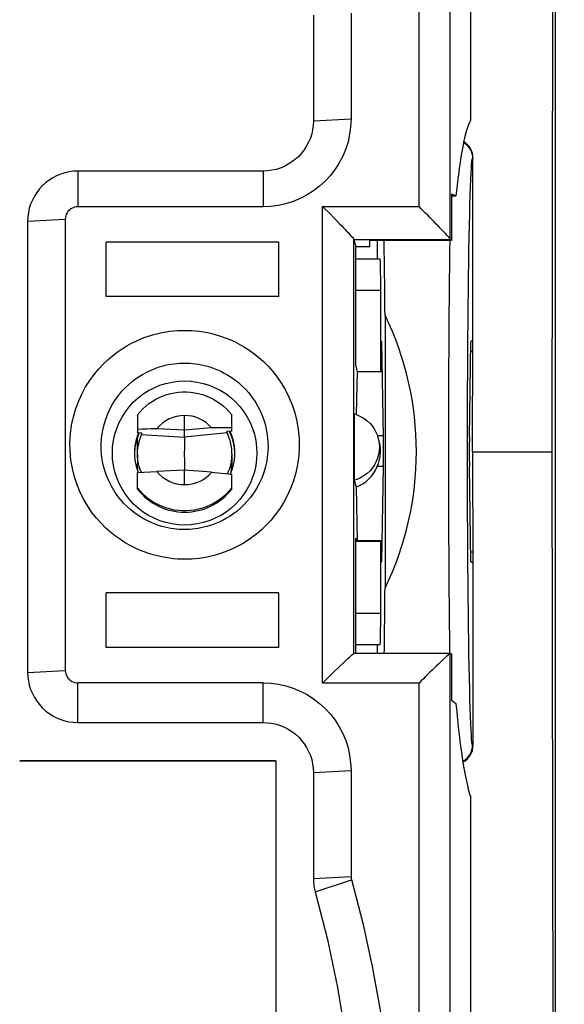
# Model space of a CAD drawing. Units: millimetres. Extents: x -17 to 110, y -24 to 47.
# Drawn here: x 47 to 56, y -9 to 7 of the extents above; entities that cross this region are included whole.
import ezdxf

# ---------------------------------------------------------------- set-up
doc = ezdxf.new("R2010")
doc.units = ezdxf.units.MM
doc.header["$LTSCALE"] = 16.335
doc.layers.get('0').update_dxf_attribs({"linetype": 'CONTINUOUS'})
for name, color, linetype in [('ASSI', 7, 'CONTINUOUS'), ('DRAFT', 7, 'CONTINUOUS'), ('RACCORDO', 7, 'CONTINUOUS'), ('SMUSSO', 7, 'CONTINUOUS')]:
    doc.layers.add(name, color=color, linetype=linetype)
doc.styles.get("Standard").update_dxf_attribs({"font": 'txt', "width": 0.8})
doc.dimstyles.new('DIMSTYLE_2', dxfattribs={"dimtxt": 3, "dimasz": 3, "dimexe": 1.5, "dimexo": 0.5, "dimgap": 0.75, "dimtad": 1, "dimtxsty": 'STANDARD', "dimblk": '_FILLED', "dimblk1": '_FILLED', "dimblk2": '_FILLED', "dimcen": 0.09, "dimazin": 2, "dimtfac": 1, "dimtofl": 0, "dimtmove": 0, "dimatfit": 3, "dimldrblk": '_FILLED', "dimfxl": 1, "dimtolj": 1, "dimarcsym": 0})

# ---------------------------------------------------------------- blocks, each defined once
blk = doc.blocks.new('_FILLED')
at = {"color": 0, "linetype": 'BYBLOCK'}
blk.add_solid([(0, 0), (-1, 0.3167), (-1, -0.3167)], dxfattribs=at)
blk = doc.blocks.new('*D3')
at = {"color": 7, "linetype": 'CONTINUOUS'}
for p, q in [((54.802, 24.5), (67.139, 24.5)), ((65.639, 24.5), (65.639, 0)), ((65.639, -24.5), (65.639, 0)), ((54.802, -24.5), (67.139, -24.5))]:
    blk.add_line(p, q, dxfattribs=at)
at = {"color": 7, "linetype": 'CONTINUOUS', "xscale": 3, "yscale": 3, "zscale": 3}
for p, rotation in [((65.639, 24.5), 90), ((65.639, -24.5), 270)]:
    blk.add_blockref('_FILLED', p, dxfattribs=dict(at, rotation=rotation))
at = {"color": 7, "linetype": 'CONTINUOUS', "insert": (61.889, 0), "char_height": 3, "width": 7.07143, "attachment_point": 2, "rotation": 90, "line_spacing_factor": 0.9}
blk.add_mtext('{\\ftxt;\\W0.0001;\\H0.0001;\\~}{\\ftxt;\\W1.5714285714;\\H3.0; }{\\ftxt;\\W0.0001;\\H0.0001;\\~}', dxfattribs=at)

msp = doc.modelspace()

# ---------------------------------------------------------------- linework, layer by layer
at = {"color": 7, "linetype": 'CONTINUOUS'}
for p, q in [((55.552, 21.9), (55.552, -21.9)), ((55.526, 16.6), (55.498, 0)), ((51.702, 6.958), (51.702, 5.271)), ((52.302, 6.99), (52.302, 5.303)), ((50.902, 4.472), (47.952, 4.472)), ((50.902, 3.905), (47.952, 3.905)), ((47.152, 3.674), (47.152, -3.517)), ((47.752, 3.705), (47.752, -3.485)), ((51.152, 3.341), (48.402, 3.341)), ((48.402, 2.471), (48.402, 3.341)), ((51.152, 2.471), (48.402, 2.471)), ((52.843, 2.174), (52.843, -2.174)), ((48.902, 0.588), (48.902, 0.301)), ((50.402, 0.327), (50.402, 0.588)), ((48.976, 0.358), (48.902, 0.354)), ((49.047, 0.36), (48.976, 0.358)), ((49.115, 0.363), (49.047, 0.36)), ((50.147, 0.381), (50.082, 0.381)), ((50.216, 0.381), (50.147, 0.381)), ((50.288, 0.38), (50.216, 0.381)), ((50.402, 0.327), (50.323, 0.32)), ((50.38, 0.311), (50.373, 0.324)), ((48.97, 0.297), (48.902, 0.301)), ((55.498, 0), (55.526, -16.6)), ((48.902, -0.043), (48.902, -0.2)), ((50.402, -0.043), (50.402, -0.2)), ((48.902, -0.331), (49.211, -0.315)), ((48.902, -0.597), (48.902, -0.331)), ((50.082, -0.329), (50.402, -0.357)), ((50.378, -0.355), (50.38, -0.353)), ((50.402, -0.597), (50.402, -0.357)), ((52.798, -1.432), (52.379, -1.432)), ((51.152, -2.251), (48.402, -2.251)), ((48.402, -3.122), (48.402, -2.251)), ((51.152, -3.122), (48.402, -3.122)), ((50.902, -3.685), (47.952, -3.685)), ((47.952, -4.315), (50.902, -4.315)), ((51.102, -4.925), (47.026, -4.925)), ((51.102, -4.925), (51.102, -16.007)), ((51.702, -5.114), (51.702, -6.801)), ((52.302, -5.083), (52.302, -6.77))]:
    msp.add_line(p, q, dxfattribs=at)
at = {"color": 250, "linetype": 'CONTINUOUS'}
for p, q in [((51.702, 5.271), (52.302, 5.303)), ((47.952, 4.472), (47.952, 3.905)), ((50.902, 4.472), (50.902, 3.905)), ((47.152, 3.674), (47.752, 3.705)), ((47.152, -3.517), (47.752, -3.485)), ((47.952, -4.315), (47.952, -3.685)), ((50.902, -4.315), (50.902, -3.685)), ((51.702, -5.114), (52.302, -5.083)), ((51.702, -6.801), (52.302, -6.77)), ((51.731, -7.016), (52.309, -6.824))]:
    msp.add_line(p, q, dxfattribs=at)
at = {"color": 7, "linetype": 'CONTINUOUS'}
for points in [[(52.302, 5.303), (52.296, 5.179), (52.28, 5.059), (52.254, 4.941), (52.218, 4.825), (52.171, 4.712), (52.114, 4.604), (52.049, 4.501), (51.974, 4.404), (51.892, 4.314), (51.802, 4.232), (51.705, 4.157), (51.602, 4.092), (51.494, 4.036), (51.38, 3.989), (51.264, 3.952), (51.146, 3.926), (51.025, 3.91), (50.902, 3.905)], [(51.702, 5.271), (51.699, 5.201), (51.69, 5.132), (51.675, 5.065), (51.654, 4.998), (51.627, 4.934), (51.595, 4.872), (51.557, 4.813), (51.515, 4.758), (51.468, 4.706), (51.416, 4.66), (51.361, 4.617), (51.302, 4.58), (51.24, 4.547), (51.175, 4.521), (51.109, 4.5), (51.042, 4.485), (50.973, 4.476), (50.902, 4.472)], [(47.952, 4.472), (47.881, 4.469), (47.812, 4.46), (47.745, 4.445), (47.679, 4.424), (47.614, 4.397), (47.552, 4.365), (47.493, 4.328), (47.438, 4.285), (47.386, 4.238), (47.339, 4.187), (47.297, 4.132), (47.259, 4.073), (47.227, 4.011), (47.2, 3.947), (47.179, 3.88), (47.164, 3.813), (47.155, 3.744), (47.152, 3.674)], [(47.952, 3.905), (47.925, 3.903), (47.9, 3.898), (47.875, 3.889), (47.852, 3.878), (47.83, 3.863), (47.811, 3.846), (47.793, 3.827), (47.779, 3.805), (47.767, 3.781), (47.759, 3.757), (47.754, 3.732), (47.752, 3.705)], [(48.902, 0.588), (48.943, 0.637), (48.987, 0.683), (49.034, 0.726), (49.084, 0.766), (49.137, 0.802), (49.192, 0.835), (49.249, 0.864), (49.308, 0.89), (49.368, 0.911), (49.43, 0.928), (49.492, 0.94), (49.556, 0.949), (49.62, 0.953), (49.684, 0.953), (49.748, 0.949), (49.811, 0.94), (49.874, 0.928), (49.935, 0.911), (49.996, 0.89), (50.055, 0.864), (50.112, 0.835), (50.167, 0.802), (50.219, 0.766), (50.269, 0.726), (50.317, 0.683), (50.361, 0.637), (50.402, 0.588)], [(49.211, 0.366), (49.179, 0.365), (49.115, 0.363)], [(50.402, 0.38), (50.363, 0.38), (50.288, 0.38)], [(48.918, 0.295), (48.896, 0.241), (48.875, 0.167), (48.86, 0.093), (48.853, 0.017), (48.852, -0.021)], [(50.452, -0.021), (50.451, 0.017), (50.444, 0.093), (50.429, 0.167), (50.408, 0.241), (50.38, 0.311)], [(48.852, -0.021), (48.853, -0.059), (48.86, -0.135), (48.875, -0.209), (48.896, -0.282), (48.914, -0.326)], [(50.38, -0.353), (50.408, -0.282), (50.429, -0.209), (50.444, -0.135), (50.451, -0.059), (50.452, -0.021)], [(50.402, -0.577), (50.361, -0.626), (50.317, -0.673), (50.269, -0.716), (50.219, -0.756), (50.167, -0.792), (50.112, -0.825), (50.055, -0.854), (49.996, -0.879), (49.935, -0.9), (49.874, -0.917), (49.811, -0.93), (49.748, -0.939), (49.684, -0.943), (49.62, -0.943), (49.556, -0.939), (49.492, -0.93), (49.43, -0.917), (49.368, -0.9), (49.308, -0.879), (49.249, -0.854), (49.192, -0.825), (49.137, -0.792), (49.084, -0.756), (49.034, -0.716), (48.987, -0.673), (48.943, -0.626), (48.902, -0.577)], [(47.152, -3.517), (47.155, -3.587), (47.164, -3.656), (47.179, -3.723), (47.2, -3.79), (47.227, -3.854), (47.259, -3.916), (47.297, -3.975), (47.339, -4.03), (47.386, -4.081), (47.438, -4.128), (47.493, -4.171), (47.552, -4.208), (47.614, -4.24), (47.679, -4.267), (47.745, -4.288), (47.812, -4.303), (47.881, -4.312), (47.952, -4.315)], [(47.752, -3.485), (47.754, -3.512), (47.759, -3.537), (47.767, -3.562), (47.779, -3.585), (47.793, -3.607), (47.811, -3.626), (47.83, -3.643), (47.852, -3.658), (47.875, -3.67), (47.9, -3.678), (47.925, -3.683), (47.952, -3.685)], [(50.902, -3.685), (51.025, -3.691), (51.146, -3.706), (51.264, -3.733), (51.38, -3.769), (51.494, -3.816), (51.602, -3.872), (51.705, -3.938), (51.802, -4.012), (51.892, -4.094), (51.974, -4.184), (52.049, -4.281), (52.114, -4.384), (52.171, -4.492), (52.218, -4.605), (52.254, -4.721), (52.28, -4.839), (52.296, -4.96), (52.302, -5.083)], [(50.902, -4.315), (50.973, -4.319), (51.042, -4.328), (51.109, -4.343), (51.175, -4.364), (51.24, -4.39), (51.302, -4.422), (51.361, -4.46), (51.416, -4.503), (51.468, -4.549), (51.515, -4.601), (51.557, -4.656), (51.595, -4.715), (51.627, -4.777), (51.654, -4.841), (51.675, -4.908), (51.69, -4.975), (51.699, -5.044), (51.702, -5.114)], [(51.702, -6.801), (51.702, -6.825), (51.703, -6.85), (51.705, -6.874), (51.708, -6.898), (51.711, -6.922), (51.715, -6.945), (51.72, -6.969), (51.725, -6.993), (51.731, -7.016)], [(52.302, -6.77), (52.302, -6.776), (52.302, -6.782), (52.303, -6.788), (52.303, -6.794), (52.304, -6.8), (52.305, -6.806), (52.306, -6.812), (52.308, -6.818)], [(52.308, -6.818), (52.488, -7.512), (52.639, -8.204), (52.765, -8.901), (52.864, -9.602), (52.936, -10.308), (52.982, -11.015), (53.001, -11.724), (52.994, -12.433), (52.959, -13.141), (52.898, -13.845), (52.81, -14.548), (52.696, -15.248)], [(51.731, -7.016), (51.926, -7.776), (52.087, -8.54), (52.215, -9.309), (52.31, -10.085), (52.372, -10.865), (52.4, -11.645), (52.394, -12.427), (52.355, -13.208), (52.282, -13.986), (52.176, -14.759), (52.037, -15.527), (51.864, -16.292)]]:
    msp.add_lwpolyline(points, dxfattribs=at)
for centre, major_axis, ratio, start_param, end_param in [((48.369, 0), (4.974, 0), 1, -0.452208, 0.452208), ((49.652, -0.016), (0.909, -0.276), 0.998353, -2.187004, -1.277053), ((49.652, -0.016), (0.909, 0.276), 0.998353, -1.86454, -0.954589)]:
    msp.add_ellipse(centre, major_axis=major_axis, ratio=ratio, start_param=start_param, end_param=end_param, dxfattribs=at)
at = {"layer": 'ASSI', "color": 7, "linetype": 'CONTINUOUS'}
for p, q in [((54.202, 16.373), (54.202, 5.277)), ((51.152, 2.471), (51.152, 3.341)), ((51.152, -3.122), (51.152, -2.251)), ((54.202, -5.486), (54.202, -16.487))]:
    msp.add_line(p, q, dxfattribs=at)
for start_param, end_param in [(-1.118588, -0.826964), (-2.273445, -2.023004)]:
    msp.add_ellipse((52.765, 0), major_axis=(0, 4.974), ratio=0.017455, start_param=start_param, end_param=end_param, dxfattribs=at)
at = {"layer": 'DRAFT', "color": 7, "linetype": 'CONTINUOUS'}
for p, q in [((53.973, 4.078), (53.904, 4.106)), ((53.904, 4.106), (53.904, 3.368)), ((53.904, 3.368), (52.602, 3.368)), ((52.602, 3.263), (52.602, 3.368)), ((52.723, 3.075), (52.723, 3.368)), ((52.602, 3.263), (52.379, 3.263)), ((52.379, 1.366), (52.379, 3.263)), ((52.379, 3.075), (52.766, 3.075)), ((52.775, 1.275), (52.775, 2.575)), ((52.775, 1.767), (52.793, 1.75)), ((52.817, 0.239), (52.793, 1.75)), ((54.187, 0.239), (54.211, 1.75)), ((54.239, 1.777), (54.211, 1.75)), ((54.236, 0), (54.239, 1.777)), ((52.379, 1.366), (52.402, 1.275)), ((52.402, 1.275), (52.384, 0.602)), ((52.8, 1.275), (52.402, 1.275)), ((49.652, 0.344), (49.652, 0.575)), ((52.353, 0.602), (52.353, -0.456)), ((49.652, 0.344), (49.211, 0.366)), ((50.082, 0.381), (49.652, 0.344)), ((54.236, 0), (55.498, 0)), ((54.236, 0), (54.239, -1.777)), ((49.652, -0.292), (49.211, -0.315)), ((50.082, -0.329), (49.652, -0.292)), ((49.652, -0.523), (49.652, -0.292)), ((52.793, -1.75), (52.817, -0.239)), ((54.211, -1.75), (54.187, -0.239)), ((52.353, -0.456), (52.382, -0.565)), ((52.382, -0.565), (52.402, -1.422)), ((52.402, -1.422), (52.379, -1.376)), ((52.379, -3.214), (52.379, -1.376)), ((52.798, -1.422), (52.402, -1.422)), ((52.775, -2.575), (52.775, -1.432)), ((52.775, -1.767), (52.793, -1.75)), ((54.239, -1.777), (54.211, -1.75)), ((52.379, -3.075), (52.766, -3.075)), ((52.723, -3.214), (52.723, -3.075)), ((53.904, -3.221), (53.904, -3.959)), ((53.904, -3.959), (53.973, -4.013))]:
    msp.add_line(p, q, dxfattribs=at)
at = {"layer": 'DRAFT', "color": 250, "linetype": 'CONTINUOUS'}
for p, q in [((52.379, 2.575), (52.775, 2.575)), ((52.817, 0.254), (52.719, 0.254)), ((52.817, -0.236), (52.719, -0.236)), ((52.379, -2.575), (52.775, -2.575))]:
    msp.add_line(p, q, dxfattribs=at)
at = {"layer": 'DRAFT', "color": 7, "linetype": 'CONTINUOUS'}
for points in [[(49.652, -1.169), (49.551, -1.165), (49.452, -1.152), (49.355, -1.13), (49.259, -1.1), (49.165, -1.061), (49.076, -1.015), (48.992, -0.962), (48.913, -0.901), (48.84, -0.834), (48.772, -0.76), (48.71, -0.679), (48.656, -0.594), (48.61, -0.506), (48.571, -0.414), (48.541, -0.319), (48.52, -0.221), (48.506, -0.121), (48.502, -0.021), (48.506, 0.079), (48.52, 0.179), (48.541, 0.277), (48.571, 0.372), (48.61, 0.464), (48.656, 0.552), (48.71, 0.637), (48.772, 0.718), (48.84, 0.792), (48.913, 0.859), (48.992, 0.92), (49.076, 0.973), (49.165, 1.019), (49.259, 1.058), (49.355, 1.088), (49.452, 1.11), (49.551, 1.123), (49.652, 1.127)], [(49.652, 1.127), (49.753, 1.123), (49.852, 1.11), (49.949, 1.088), (50.045, 1.058), (50.139, 1.019), (50.228, 0.973), (50.312, 0.92), (50.391, 0.859), (50.464, 0.792), (50.532, 0.718), (50.594, 0.637), (50.648, 0.552), (50.694, 0.464), (50.733, 0.372), (50.763, 0.277), (50.784, 0.179), (50.797, 0.079), (50.802, -0.021), (50.797, -0.121), (50.784, -0.221), (50.763, -0.319), (50.733, -0.414), (50.694, -0.506), (50.648, -0.594), (50.594, -0.679), (50.532, -0.76), (50.464, -0.834), (50.391, -0.901), (50.312, -0.962), (50.228, -1.015), (50.139, -1.061), (50.045, -1.1), (49.949, -1.13), (49.852, -1.152), (49.753, -1.165), (49.652, -1.169)], [(52.353, 0.602), (52.41, 0.583), (52.464, 0.557), (52.513, 0.527), (52.56, 0.491), (52.604, 0.45), (52.642, 0.405), (52.675, 0.356), (52.703, 0.303), (52.721, 0.257)], [(52.721, 0.257), (52.724, 0.248), (52.74, 0.191), (52.75, 0.132), (52.753, 0.073), (52.75, 0.014), (52.74, -0.045), (52.724, -0.102), (52.703, -0.156), (52.675, -0.209), (52.642, -0.258), (52.604, -0.303), (52.56, -0.345), (52.513, -0.381), (52.464, -0.411), (52.41, -0.436), (52.353, -0.456)], [(52.764, 0.111), (52.76, 0.133), (52.755, 0.154), (52.75, 0.174), (52.744, 0.193), (52.741, 0.202)], [(52.755, -0.126), (52.76, -0.103), (52.764, -0.08), (52.768, -0.057), (52.77, -0.033), (52.772, -0.008), (52.772, 0.016), (52.772, 0.041), (52.77, 0.065), (52.768, 0.088), (52.764, 0.111)], [(52.738, -0.186), (52.744, -0.167), (52.75, -0.147), (52.755, -0.126)], [(52.719, -0.236), (52.725, -0.221), (52.732, -0.204), (52.738, -0.186)]]:
    msp.add_lwpolyline(points, dxfattribs=at)
for centre, major_axis, ratio, start_param, end_param in [((54.298, -0.162), (-0.025, 5.5), 0.087367, 0.148595, 0.689977), ((52.766, 2.575), (0, 0.5), 0.017455, -1.570796, 0), ((49.642, 0.026), (0.53, 0.147), 0.998225, 1.283368, 2.203252), ((49.662, 0.026), (0.53, -0.147), 0.998225, 0.972342, 1.858225), ((52.813, 0), (0, 0.35), 0.017455, -2.321288, -0.820305), ((54.191, 0), (0, 0.35), 0.017455, 0.820305, 2.321288), ((52.202, 0.012), (0, 0.608), 0.931353, -2.818088, -1.991843), ((49.642, 0.026), (0.53, 0.147), 0.998225, -2.743196, -1.823313), ((49.662, 0.026), (0.53, -0.147), 0.998225, -1.31828, -0.432398), ((52.766, -2.575), (0, 0.5), 0.017455, -3.141593, -1.570796), ((54.298, -0.162), (-0.025, 5.5), 0.087367, -3.937095, -3.395714)]:
    msp.add_ellipse(centre, major_axis=major_axis, ratio=ratio, start_param=start_param, end_param=end_param, dxfattribs=at)
at = {"layer": 'RACCORDO', "color": 250, "linetype": 'CONTINUOUS'}
for p, q in [((53.385, 3.907), (53.385, 15.468)), ((53.883, 3.386), (53.883, 15.423)), ((54.237, 4.674), (54.244, 4.68)), ((51.849, 3.907), (53.385, 3.907)), ((51.849, -3.687), (51.849, 3.907)), ((52.349, 3.382), (53.886, 3.382)), ((52.349, -3.214), (52.349, 3.382)), ((48.965, 0.272), (49.652, 0.234)), ((50.328, 0.298), (49.652, 0.234)), ((53.883, -15.25), (53.883, -3.214)), ((53.385, -3.687), (51.849, -3.687)), ((53.385, -15.248), (53.385, -3.687)), ((54.244, -4.68), (54.237, -4.674))]:
    msp.add_line(p, q, dxfattribs=at)
at = {"layer": 'RACCORDO', "color": 7, "linetype": 'CONTINUOUS'}
for p, q in [((54.239, 1.777), (54.244, 4.68)), ((53.904, 4.078), (53.973, 4.078)), ((52.349, 3.382), (52.379, 3.263)), ((53.904, 3.368), (53.886, 3.382)), ((49.652, 0.234), (49.652, 0.344)), ((48.953, 0.238), (48.961, 0.261)), ((49.652, -0.015), (49.653, 0.038)), ((49.653, 0.038), (49.653, 0.111)), ((54.239, -1.777), (54.244, -4.68)), ((52.255, -3.293), (52.277, -3.273)), ((53.885, -3.214), (52.349, -3.214)), ((53.847, -3.242), (53.827, -3.259)), ((53.904, -3.221), (53.886, -3.214)), ((47.026, -4.925), (51.102, -4.925))]:
    msp.add_line(p, q, dxfattribs=at)
at = {"layer": 'RACCORDO', "color": 250, "linetype": 'CONTINUOUS'}
for points in [[(54.093, 4.929), (54.12, 4.912), (54.149, 4.886), (54.175, 4.856), (54.197, 4.824), (54.214, 4.788), (54.227, 4.751), (54.235, 4.713), (54.237, 4.674)], [(54.237, -4.674), (54.232, -4.66), (54.227, -4.629), (54.222, -4.581), (54.218, -4.516), (54.213, -4.434), (54.208, -4.336), (54.204, -4.222), (54.199, -4.092), (54.195, -3.947), (54.191, -3.787), (54.187, -3.612), (54.183, -3.425), (54.18, -3.225), (54.176, -3.012), (54.173, -2.79), (54.17, -2.556), (54.168, -2.313), (54.165, -2.062), (54.163, -1.803), (54.162, -1.537), (54.16, -1.265), (54.159, -0.99), (54.158, -0.709), (54.157, -0.427), (54.157, -0.143), (54.157, 0.143), (54.157, 0.427), (54.158, 0.709), (54.159, 0.99), (54.16, 1.266), (54.162, 1.537), (54.163, 1.803), (54.165, 2.062), (54.168, 2.313), (54.17, 2.557), (54.173, 2.79), (54.176, 3.013), (54.18, 3.225), (54.183, 3.425), (54.187, 3.612), (54.191, 3.787), (54.195, 3.947), (54.199, 4.092), (54.204, 4.222), (54.208, 4.336), (54.213, 4.434), (54.218, 4.516), (54.222, 4.581), (54.227, 4.629), (54.232, 4.66), (54.237, 4.674)], [(53.876, -3.206), (53.873, -2.968), (53.87, -2.72), (53.868, -2.462), (53.866, -2.194), (53.863, -1.918), (53.862, -1.635), (53.86, -1.347), (53.859, -1.053), (53.858, -0.755), (53.857, -0.454), (53.857, -0.151), (53.857, 0.151), (53.857, 0.454), (53.858, 0.755), (53.859, 1.053), (53.86, 1.347), (53.862, 1.635), (53.863, 1.918), (53.866, 2.194), (53.868, 2.462), (53.87, 2.72), (53.873, 2.968), (53.876, 3.206), (53.879, 3.368)], [(49.652, -1.714), (49.595, -1.714), (49.536, -1.711), (49.475, -1.706), (49.413, -1.699), (49.35, -1.689), (49.285, -1.677), (49.218, -1.662), (49.15, -1.644), (49.079, -1.623), (49.008, -1.597), (48.934, -1.568), (48.86, -1.534), (48.784, -1.495), (48.707, -1.452), (48.63, -1.402), (48.552, -1.347), (48.474, -1.285), (48.398, -1.217), (48.322, -1.141), (48.248, -1.058), (48.177, -0.967), (48.11, -0.868), (48.047, -0.762), (47.991, -0.649), (47.941, -0.528), (47.898, -0.401), (47.865, -0.269), (47.842, -0.133), (47.828, 0.008), (47.825, 0.147), (47.834, 0.287), (47.853, 0.425), (47.881, 0.558), (47.919, 0.686), (47.965, 0.809), (48.018, 0.925), (48.076, 1.033), (48.141, 1.135), (48.209, 1.228), (48.279, 1.314), (48.353, 1.393), (48.428, 1.464), (48.504, 1.529), (48.58, 1.587), (48.656, 1.639), (48.732, 1.686), (48.807, 1.727), (48.88, 1.764), (48.953, 1.796), (49.024, 1.823), (49.094, 1.847), (49.162, 1.868), (49.229, 1.885), (49.294, 1.899), (49.357, 1.91), (49.419, 1.919), (49.479, 1.926), (49.538, 1.931), (49.596, 1.934), (49.652, 1.934)], [(49.652, 1.934), (49.709, 1.934), (49.768, 1.931), (49.829, 1.926), (49.891, 1.919), (49.954, 1.909), (50.019, 1.897), (50.086, 1.882), (50.154, 1.864), (50.224, 1.842), (50.296, 1.817), (50.37, 1.788), (50.444, 1.754), (50.52, 1.715), (50.597, 1.672), (50.674, 1.622), (50.752, 1.567), (50.829, 1.505), (50.906, 1.437), (50.982, 1.361), (51.056, 1.277), (51.127, 1.187), (51.194, 1.088), (51.257, 0.982), (51.313, 0.869), (51.363, 0.748), (51.406, 0.621), (51.439, 0.489), (51.462, 0.353), (51.475, 0.212), (51.478, 0.072), (51.47, -0.067), (51.451, -0.205), (51.423, -0.339), (51.385, -0.466), (51.339, -0.589), (51.286, -0.705), (51.228, -0.814), (51.163, -0.915), (51.095, -1.009), (51.024, -1.095), (50.951, -1.173), (50.876, -1.245), (50.8, -1.309), (50.724, -1.367), (50.648, -1.42), (50.572, -1.466), (50.497, -1.507), (50.423, -1.544), (50.351, -1.576), (50.28, -1.603), (50.21, -1.627), (50.142, -1.648), (50.075, -1.665), (50.01, -1.679), (49.947, -1.691), (49.885, -1.7), (49.825, -1.706), (49.766, -1.711), (49.708, -1.714), (49.652, -1.714)], [(49.652, -1.241), (49.61, -1.24), (49.567, -1.238), (49.523, -1.235), (49.478, -1.23), (49.432, -1.223), (49.385, -1.214), (49.336, -1.203), (49.287, -1.19), (49.236, -1.174), (49.183, -1.156), (49.13, -1.134), (49.076, -1.11), (49.021, -1.082), (48.965, -1.05), (48.909, -1.014), (48.852, -0.974), (48.796, -0.929), (48.74, -0.879), (48.685, -0.824), (48.631, -0.763), (48.58, -0.698), (48.531, -0.626), (48.485, -0.549), (48.444, -0.466), (48.407, -0.379), (48.377, -0.286), (48.352, -0.19), (48.335, -0.091), (48.325, 0.011), (48.323, 0.113), (48.329, 0.215), (48.343, 0.315), (48.364, 0.412), (48.391, 0.505), (48.425, 0.595), (48.463, 0.679), (48.506, 0.758), (48.553, 0.832), (48.602, 0.9), (48.654, 0.962), (48.707, 1.019), (48.762, 1.071), (48.817, 1.118), (48.872, 1.161), (48.928, 1.199), (48.983, 1.232), (49.037, 1.262), (49.091, 1.289), (49.144, 1.312), (49.195, 1.332), (49.246, 1.35), (49.296, 1.364), (49.344, 1.377), (49.391, 1.387), (49.438, 1.396), (49.482, 1.402), (49.526, 1.407), (49.569, 1.41), (49.611, 1.412), (49.652, 1.413)], [(49.652, 1.413), (49.694, 1.412), (49.736, 1.41), (49.78, 1.407), (49.825, 1.402), (49.872, 1.395), (49.919, 1.386), (49.968, 1.375), (50.017, 1.362), (50.068, 1.346), (50.121, 1.328), (50.174, 1.306), (50.228, 1.282), (50.283, 1.254), (50.339, 1.222), (50.395, 1.186), (50.452, 1.146), (50.508, 1.101), (50.564, 1.051), (50.619, 0.996), (50.673, 0.936), (50.724, 0.87), (50.773, 0.798), (50.819, 0.721), (50.86, 0.638), (50.897, 0.551), (50.927, 0.458), (50.952, 0.362), (50.969, 0.263), (50.979, 0.161), (50.98, 0.059), (50.974, -0.043), (50.961, -0.143), (50.94, -0.24), (50.913, -0.333), (50.879, -0.423), (50.841, -0.507), (50.798, -0.586), (50.751, -0.659), (50.702, -0.728), (50.65, -0.79), (50.597, -0.847), (50.542, -0.899), (50.487, -0.946), (50.432, -0.989), (50.376, -1.027), (50.321, -1.06), (50.267, -1.09), (50.213, -1.117), (50.16, -1.14), (50.109, -1.16), (50.058, -1.178), (50.008, -1.192), (49.96, -1.205), (49.912, -1.215), (49.866, -1.224), (49.822, -1.23), (49.778, -1.235), (49.735, -1.238), (49.693, -1.24), (49.652, -1.241)], [(54.082, -4.936), (54.087, -4.933), (54.12, -4.912), (54.149, -4.886), (54.175, -4.856), (54.197, -4.824), (54.214, -4.788), (54.227, -4.751), (54.235, -4.713), (54.237, -4.674)]]:
    msp.add_lwpolyline(points, dxfattribs=at)
at = {"layer": 'RACCORDO', "color": 7, "linetype": 'CONTINUOUS'}
for points in [[(51.849, 3.907), (51.88, 3.876), (51.942, 3.815)], [(51.942, 3.815), (51.973, 3.783), (52.035, 3.72)], [(53.49, 3.802), (53.42, 3.872), (53.385, 3.907)], [(53.864, 3.412), (53.827, 3.451), (53.805, 3.476), (53.779, 3.503), (53.752, 3.532), (53.723, 3.563), (53.692, 3.595), (53.66, 3.628), (53.628, 3.662), (53.594, 3.696), (53.559, 3.731), (53.525, 3.767), (53.49, 3.802)], [(52.035, 3.72), (52.065, 3.689), (52.124, 3.628)], [(52.124, 3.628), (52.153, 3.599), (52.18, 3.57), (52.206, 3.543), (52.231, 3.516), (52.255, 3.491), (52.277, 3.468), (52.296, 3.447)], [(52.296, 3.447), (52.328, 3.411), (52.339, 3.398), (52.346, 3.389), (52.349, 3.382)], [(53.883, 3.386), (53.876, 3.397), (53.864, 3.412)], [(48.902, -0.043), (48.902, -0.037), (48.903, -0.012), (48.904, 0.012), (48.906, 0.035), (48.909, 0.057), (48.911, 0.078), (48.915, 0.097), (48.918, 0.115), (48.922, 0.132), (48.926, 0.148), (48.93, 0.164), (48.934, 0.178), (48.938, 0.192), (48.942, 0.205), (48.946, 0.216), (48.949, 0.228), (48.953, 0.238)], [(48.961, 0.261), (48.963, 0.266), (48.964, 0.27), (48.965, 0.272)], [(49.653, 0.172), (49.653, 0.188), (49.653, 0.202), (49.653, 0.214), (49.653, 0.223), (49.652, 0.23), (49.652, 0.234)], [(49.653, 0.111), (49.653, 0.133), (49.653, 0.172)], [(50.328, 0.298), (50.329, 0.294), (50.332, 0.287), (50.34, 0.267)], [(50.34, 0.267), (50.345, 0.252), (50.351, 0.236), (50.358, 0.218), (50.364, 0.197), (50.371, 0.175), (50.377, 0.151), (50.383, 0.125), (50.389, 0.099), (50.393, 0.071), (50.397, 0.042), (50.4, 0.013), (50.401, -0.016), (50.402, -0.043)], [(48.965, -0.328), (48.964, -0.326), (48.962, -0.323), (48.959, -0.317), (48.955, -0.309), (48.95, -0.298), (48.945, -0.285), (48.939, -0.27), (48.934, -0.253), (48.928, -0.234), (48.922, -0.214), (48.917, -0.191), (48.913, -0.167), (48.909, -0.142), (48.906, -0.116), (48.903, -0.089), (48.902, -0.063), (48.902, -0.043)], [(49.653, -0.12), (49.652, -0.068), (49.652, -0.042), (49.652, -0.015)], [(49.653, -0.21), (49.653, -0.19), (49.653, -0.12)], [(50.402, -0.043), (50.401, -0.071), (50.4, -0.097), (50.398, -0.121), (50.395, -0.144), (50.391, -0.166), (50.388, -0.186), (50.384, -0.205), (50.379, -0.223), (50.375, -0.239), (50.37, -0.255), (50.365, -0.269), (50.36, -0.283), (50.356, -0.295), (50.351, -0.306), (50.346, -0.317), (50.342, -0.326), (50.339, -0.333), (50.335, -0.34), (50.332, -0.345), (50.33, -0.348), (50.329, -0.35), (50.328, -0.351)], [(49.652, -0.292), (49.652, -0.29), (49.653, -0.286), (49.653, -0.28), (49.653, -0.271), (49.653, -0.259), (49.653, -0.245), (49.653, -0.21)], [(52.18, -3.364), (52.206, -3.339), (52.255, -3.293)], [(52.277, -3.273), (52.313, -3.24), (52.328, -3.228), (52.339, -3.22), (52.346, -3.215), (52.349, -3.214)], [(53.827, -3.259), (53.779, -3.304), (53.752, -3.329)], [(53.883, -3.214), (53.876, -3.22), (53.864, -3.229), (53.847, -3.242)], [(52.004, -3.534), (52.035, -3.504), (52.095, -3.445)], [(52.095, -3.445), (52.124, -3.417), (52.18, -3.364)], [(53.66, -3.417), (53.594, -3.481), (53.559, -3.515)], [(53.752, -3.329), (53.692, -3.386), (53.66, -3.417)], [(51.849, -3.687), (51.88, -3.657), (51.911, -3.626), (52.004, -3.534)], [(53.559, -3.515), (53.49, -3.584), (53.455, -3.618), (53.42, -3.653), (53.385, -3.687)]]:
    msp.add_lwpolyline(points, dxfattribs=at)
for centre, major_axis, ratio, start_param, end_param in [((53.944, 4.68), (0.127, 0.273), 0.997398, -1.136952, -0.095647), ((53.887, 3.881), (-0.002, 0.5), 0.087367, -3.281622, -3.211809), ((49.652, -0.292), (-0.044, 1.499), 0.499408, -1.181244, -1.165239), ((49.652, -0.292), (0.026, 1.498), 0.500227, 1.17586, 1.193713), ((53.887, -3.714), (-0.002, 0.5), 0.087367, 6.247876, 6.317689), ((53.944, -4.68), (-0.127, 0.273), 0.997398, -3.092079, -2.004641)]:
    msp.add_ellipse(centre, major_axis=major_axis, ratio=ratio, start_param=start_param, end_param=end_param, dxfattribs=at)
at = {"layer": 'SMUSSO', "color": 7, "linetype": 'CONTINUOUS'}
for p, q in [((54.209, 1.6), (54.238, 1.6)), ((50.387, 0.275), (50.362, 0.324)), ((48.902, -0.021), (48.902, 0.232)), ((48.93, 0.299), (48.917, 0.275)), ((48.902, -0.297), (48.902, -0.193)), ((48.911, -0.315), (48.908, -0.297)), ((48.912, -0.323), (48.911, -0.315)), ((54.238, -1.6), (54.209, -1.6))]:
    msp.add_line(p, q, dxfattribs=at)
for points in [[(48.917, 0.275), (48.886, 0.187), (48.864, 0.097), (48.853, 0.005), (48.853, -0.021)], [(50.451, 0.005), (50.44, 0.097), (50.418, 0.187), (50.387, 0.275)], [(48.908, -0.297), (48.906, -0.279), (48.905, -0.261), (48.903, -0.243), (48.902, -0.225), (48.902, -0.206)], [(50.392, -0.323), (50.396, -0.293), (50.4, -0.255), (50.402, -0.218), (50.402, -0.2)]]:
    msp.add_lwpolyline(points, dxfattribs=at)

# ---------------------------------------------------------------- dimensions: what is measured, and where the dimension line sits
at = {"color": 7, "linetype": 'CONTINUOUS'}
dim = msp.add_linear_dim(base=(65.639, 24.5), p1=(54.302, -24.5), p2=(54.302, 24.5), angle=90, text='{\\ftxt;\\W0.0001;\\H0.0001;\\~}{\\ftxt;\\W1.5714285714;\\H3.0; }{\\ftxt;\\W0.0001;\\H0.0001;\\~}', dimstyle='DIMSTYLE_2', dxfattribs=at)
dim.commit()
dim.dimension.update_dxf_attribs({"geometry": '*D3', "text_midpoint": (65.639, -0.429), "dimtype": 160})

doc.saveas('drawing.dxf')
